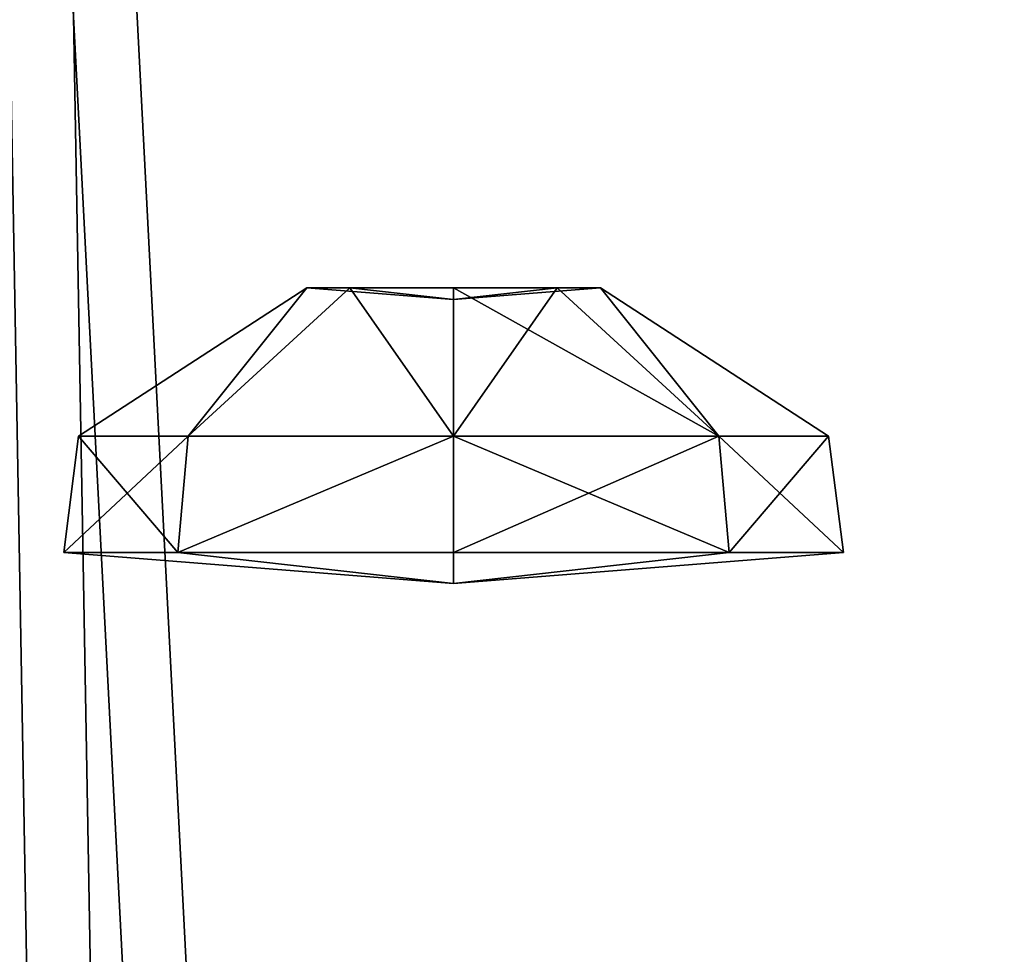
# Model space of a CAD drawing. Units: inches. Extents: x 4 to 390, y 1 to 394.
# Drawn here: x 233 to 234, y 244 to 245 of the extents above; entities that cross this region are included whole.
import ezdxf

# ---------------------------------------------------------------- set-up
doc = ezdxf.new("R2010")
doc.units = ezdxf.units.IN
doc.header["$MEASUREMENT"] = 0
doc.layers.get('0').update_dxf_attribs({"true_color": 0xffffff})

# ---------------------------------------------------------------- blocks, each defined once
blk = doc.blocks.new('Grupa_25')
at = {"color": 107, "true_color": 0x41754d}
mesh = blk.add_polyface(dxfattribs=at)
corners = [(0.067621, 0.500179, 0.002), (0.065767, 0.856528, 0.002), (0, 0.636393, 0.002), (0.075351, 0.03, 0.002), (0.065507, 0.03, 0.002), (1.05157, 0, 0.002), (0.976468, 0.267799, 0.002), (0.956883, 0, 0.002), (1.05157, 0.180045, 0.002), (0.086703, 0.9, 0.002), (0.065767, 0.9, 0.002), (0.50866, 0.0275, 0.002), (0.273556, 0.9025, 0.002), (0.371344, 0.85725, 0.002), (0.684891, 0.918863, 0.002), (0.633262, 0.0935, 0.002), (0.7338, 0.0275, 0.002), (0.938678, 0.929255, 0.002), (1.05157, 0.929255, 0.002), (1.033923, 0.357009, 0.002), (1.05157, 0.8395, 0.002)]
mesh.append_faces([[corners[k] for k in face] for face in [(0, 1, 2), (3, 0, 4), (6, 5, 8), (1, 9, 10), (18, 19, 20)]], dxfattribs={"vtx0": -1, "color": 107})
mesh.append_faces([[corners[k] for k in face] for face in [(5, 6, 7), (9, 11, 12), (12, 11, 13), (13, 11, 14), (14, 16, 17), (17, 6, 18)]], dxfattribs={"vtx0": -1, "vtx1": -1, "color": 107})
mesh.append_faces([[corners[k] for k in face] for face in [(9, 1, 0), (9, 0, 3), (17, 7, 6)]], dxfattribs={"vtx0": -1, "vtx1": -1, "vtx2": -1, "color": 107})
mesh.append_faces([[corners[k] for k in face] for face in [(9, 3, 11), (14, 11, 15), (14, 15, 16), (17, 16, 7), (18, 6, 19)]], dxfattribs={"vtx0": -1, "vtx2": -1, "color": 107})
mesh = blk.add_polyface(dxfattribs=at)
corners = [(0.075351, 0.03), (0.065507, 0.03), (0.067621, 0.500179), (0, 0.636393), (0.065767, 0.856528), (0.086703, 0.9), (0.065767, 0.9), (0.50866, 0.0275), (0.273556, 0.9025), (0.371344, 0.85725), (0.684891, 0.918863), (0.633262, 0.0935), (0.7338, 0.0275), (0.938678, 0.929255), (0.956883, 0), (0.976468, 0.267799), (1.05157, 0.929255), (1.033923, 0.357009), (1.05157, 0.8395), (1.05157, 0), (1.05157, 0.180045)]
mesh.append_faces([[corners[k] for k in face] for face in [(5, 4, 6), (17, 16, 18), (19, 15, 20)]], dxfattribs={"vtx0": -1, "color": 107})
mesh.append_faces([[corners[k] for k in face] for face in [(0, 5, 7), (7, 10, 11), (11, 10, 12), (12, 13, 14), (15, 16, 17)]], dxfattribs={"vtx0": -1, "vtx1": -1, "color": 107})
mesh.append_faces([[corners[k] for k in face] for face in [(4, 5, 2), (2, 5, 0), (14, 13, 15)]], dxfattribs={"vtx0": -1, "vtx1": -1, "vtx2": -1, "color": 107})
mesh.append_faces([[corners[k] for k in face] for face in [(7, 5, 8), (7, 8, 9), (7, 9, 10), (12, 10, 13), (15, 13, 16), (15, 19, 14)]], dxfattribs={"vtx0": -1, "vtx2": -1, "color": 107})
mesh.append_faces([[corners[k] for k in face] for face in [(0, 1, 2), (2, 3, 4)]], dxfattribs={"vtx2": -1, "color": 107})
blk = doc.blocks.new('Grupa_33')
at = {"color": 18, "true_color": 0x000000}
mesh = blk.add_polyface(dxfattribs=at)
corners = [(0.075351, 0.03, 0.008), (0.067621, 0.500179, 0.008), (0.065507, 0.03, 0.008), (1.05157, 0, 0.008), (0.976468, 0.267799, 0.008), (0.956883, 0, 0.008), (1.05157, 0.180045, 0.008), (0.065767, 0.856528, 0.008), (0, 0.636393, 0.008), (0.065767, 0.9, 0.008), (0.086703, 0.9, 0.008), (0.50866, 0.0275, 0.008), (0.273556, 0.9025, 0.008), (0.371344, 0.85725, 0.008), (0.684891, 0.918863, 0.008), (0.633262, 0.0935, 0.008), (0.7338, 0.0275, 0.008), (0.938678, 0.929255, 0.008), (1.05157, 0.929255, 0.008), (1.033923, 0.357009, 0.008), (1.05157, 0.8395, 0.008)]
mesh.append_faces([[corners[k] for k in face] for face in [(0, 1, 2), (4, 3, 6), (1, 7, 8), (18, 19, 20)]], dxfattribs={"vtx0": -1, "color": 18})
mesh.append_faces([[corners[k] for k in face] for face in [(3, 4, 5), (7, 1, 9), (9, 1, 10), (10, 11, 12), (12, 11, 13), (13, 11, 14), (14, 16, 17), (17, 4, 18)]], dxfattribs={"vtx0": -1, "vtx1": -1, "color": 18})
mesh.append_faces([[corners[k] for k in face] for face in [(10, 1, 0), (17, 5, 4)]], dxfattribs={"vtx0": -1, "vtx1": -1, "vtx2": -1, "color": 18})
mesh.append_faces([[corners[k] for k in face] for face in [(10, 0, 11), (14, 11, 15), (14, 15, 16), (17, 16, 5), (18, 4, 19)]], dxfattribs={"vtx0": -1, "vtx2": -1, "color": 18})
mesh = blk.add_polyface(dxfattribs=at)
corners = [(0.075351, 0.03), (0.065507, 0.03), (0.067621, 0.500179), (0, 0.636393), (0.065767, 0.856528), (0.086703, 0.9), (0.065767, 0.9), (0.50866, 0.0275), (0.273556, 0.9025), (0.371344, 0.85725), (0.684891, 0.918863), (0.633262, 0.0935), (0.7338, 0.0275), (0.938678, 0.929255), (0.956883, 0), (0.976468, 0.267799), (1.05157, 0.929255), (1.033923, 0.357009), (1.05157, 0.8395), (1.05157, 0), (1.05157, 0.180045)]
mesh.append_faces([[corners[k] for k in face] for face in [(5, 4, 6), (17, 16, 18), (19, 15, 20)]], dxfattribs={"vtx0": -1, "color": 18})
mesh.append_faces([[corners[k] for k in face] for face in [(0, 5, 7), (7, 10, 11), (11, 10, 12), (12, 13, 14), (15, 16, 17)]], dxfattribs={"vtx0": -1, "vtx1": -1, "color": 18})
mesh.append_faces([[corners[k] for k in face] for face in [(4, 5, 2), (2, 5, 0), (14, 13, 15)]], dxfattribs={"vtx0": -1, "vtx1": -1, "vtx2": -1, "color": 18})
mesh.append_faces([[corners[k] for k in face] for face in [(7, 5, 8), (7, 8, 9), (7, 9, 10), (12, 10, 13), (15, 13, 16), (15, 19, 14)]], dxfattribs={"vtx0": -1, "vtx2": -1, "color": 18})
mesh.append_faces([[corners[k] for k in face] for face in [(0, 1, 2), (2, 3, 4)]], dxfattribs={"vtx2": -1, "color": 18})
blk = doc.blocks.new('Grupa_5')
at = {"color": 107, "true_color": 0x41754d}
mesh = blk.add_polyface(dxfattribs=at)
corners = [(0.067621, 0.500179, 0.002), (0.065767, 0.856528, 0.002), (0, 0.636393, 0.002), (0.075351, 0.03, 0.002), (0.065507, 0.03, 0.002), (1.05157, 0, 0.002), (0.976468, 0.267799, 0.002), (0.956883, 0, 0.002), (1.05157, 0.180045, 0.002), (0.086703, 0.9, 0.002), (0.065767, 0.9, 0.002), (0.50866, 0.0275, 0.002), (0.273556, 0.9025, 0.002), (0.371344, 0.85725, 0.002), (0.684891, 0.918863, 0.002), (0.633262, 0.0935, 0.002), (0.7338, 0.0275, 0.002), (0.938678, 0.929255, 0.002), (1.05157, 0.929255, 0.002), (1.033923, 0.357009, 0.002), (1.05157, 0.8395, 0.002)]
mesh.append_faces([[corners[k] for k in face] for face in [(0, 1, 2), (3, 0, 4), (6, 5, 8), (1, 9, 10), (18, 19, 20)]], dxfattribs={"vtx0": -1, "color": 107})
mesh.append_faces([[corners[k] for k in face] for face in [(5, 6, 7), (9, 11, 12), (12, 11, 13), (13, 11, 14), (14, 16, 17), (17, 6, 18)]], dxfattribs={"vtx0": -1, "vtx1": -1, "color": 107})
mesh.append_faces([[corners[k] for k in face] for face in [(9, 1, 0), (9, 0, 3), (17, 7, 6)]], dxfattribs={"vtx0": -1, "vtx1": -1, "vtx2": -1, "color": 107})
mesh.append_faces([[corners[k] for k in face] for face in [(9, 3, 11), (14, 11, 15), (14, 15, 16), (17, 16, 7), (18, 6, 19)]], dxfattribs={"vtx0": -1, "vtx2": -1, "color": 107})
mesh = blk.add_polyface(dxfattribs=at)
corners = [(0.075351, 0.03), (0.065507, 0.03), (0.067621, 0.500179), (0, 0.636393), (0.065767, 0.856528), (0.086703, 0.9), (0.065767, 0.9), (0.50866, 0.0275), (0.273556, 0.9025), (0.371344, 0.85725), (0.684891, 0.918863), (0.633262, 0.0935), (0.7338, 0.0275), (0.938678, 0.929255), (0.956883, 0), (0.976468, 0.267799), (1.05157, 0.929255), (1.033923, 0.357009), (1.05157, 0.8395), (1.05157, 0), (1.05157, 0.180045)]
mesh.append_faces([[corners[k] for k in face] for face in [(5, 4, 6), (17, 16, 18), (19, 15, 20)]], dxfattribs={"vtx0": -1, "color": 107})
mesh.append_faces([[corners[k] for k in face] for face in [(0, 5, 7), (7, 10, 11), (11, 10, 12), (12, 13, 14), (15, 16, 17)]], dxfattribs={"vtx0": -1, "vtx1": -1, "color": 107})
mesh.append_faces([[corners[k] for k in face] for face in [(4, 5, 2), (2, 5, 0), (14, 13, 15)]], dxfattribs={"vtx0": -1, "vtx1": -1, "vtx2": -1, "color": 107})
mesh.append_faces([[corners[k] for k in face] for face in [(7, 5, 8), (7, 8, 9), (7, 9, 10), (12, 10, 13), (15, 13, 16), (15, 19, 14)]], dxfattribs={"vtx0": -1, "vtx2": -1, "color": 107})
mesh.append_faces([[corners[k] for k in face] for face in [(0, 1, 2), (2, 3, 4)]], dxfattribs={"vtx2": -1, "color": 107})
blk = doc.blocks.new('Grupa_26')
at = {"color": 107, "true_color": 0x41754d}
for name, p in [('Grupa_25', (0, 0, 0.01)), ('Grupa_5', (0, 0))]:
    blk.add_blockref(name, p, dxfattribs=at)
at = {"color": 18, "true_color": 0x000000}
blk.add_blockref('Grupa_33', (0, 0, 0.002), dxfattribs=at)
blk = doc.blocks.new('WIE_A_1')
at = {"extrusion": (0.422618, -1.7589e-15, 0.906308), "rotation": 270.0000000000002}
blk.add_blockref('Grupa_26', (0, 0.564722, 1.211051), dxfattribs=at)
blk = doc.blocks.new('Grupa_36')
for p, q in [((0.005056, 0.010112, 0.000505), (0.001481, 0.008631, 0.000505)), ((0.008631, 0.008631, 0.000505), (0.005056, 0.010112, 0.000505)), ((0.005056, 0.010112, 0.000505), (0.005056, 0.009921, 0.002409)), ((0.005056, 0.005056), (0.005056, 0.010112, 0.000505)), ((0.005056, 0.009921, 0.002409), (0.001615, 0.008496, 0.002409)), ((0.008496, 0.008496, 0.002409), (0.005056, 0.009921, 0.002409)), ((0.005056, 0.009921, 0.002409), (0.005056, 0.00696, 0.004833)), ((0.001481, 0.008631, 0.000505), (0, 0.005056, 0.000505)), ((0.001481, 0.008631, 0.000505), (0.001615, 0.008496, 0.002409)), ((0.005056, 0.005056), (0.001481, 0.008631, 0.000505)), ((0.005056, 0.005056), (0.008631, 0.008631, 0.000505)), ((0.008631, 0.008631, 0.000505), (0.008496, 0.008496, 0.002409)), ((0.010112, 0.005056, 0.000505), (0.008631, 0.008631, 0.000505)), ((0.001615, 0.008496, 0.002409), (0.00019, 0.005056, 0.002409)), ((0.001615, 0.008496, 0.002409), (0.003709, 0.006402, 0.004833)), ((0.008496, 0.008496, 0.002409), (0.006402, 0.006402, 0.004833)), ((0.009921, 0.005056, 0.002409), (0.008496, 0.008496, 0.002409)), ((0.005056, 0.00696, 0.004833), (0.003709, 0.006402, 0.004833)), ((0.006402, 0.006402, 0.004833), (0.005056, 0.00696, 0.004833)), ((0.005056, 0.00696, 0.004833), (0.005056, 0.005056, 0.004642)), ((0.003709, 0.006402, 0.004833), (0.003152, 0.005056, 0.004833)), ((0.003709, 0.006402, 0.004833), (0.005056, 0.005056, 0.004642)), ((0.006402, 0.006402, 0.004833), (0.005056, 0.005056, 0.004642)), ((0.00696, 0.005056, 0.004833), (0.006402, 0.006402, 0.004833)), ((0.00019, 0.005056, 0.002409), (0, 0.005056, 0.000505)), ((0, 0.005056, 0.000505), (0.001481, 0.001481, 0.000505)), ((0, 0.005056, 0.000505), (0.005056, 0.005056)), ((0.00019, 0.005056, 0.002409), (0.001615, 0.001615, 0.002409)), ((0.003152, 0.005056, 0.004833), (0.00019, 0.005056, 0.002409)), ((0.005056, 0.005056), (0.001481, 0.001481, 0.000505)), ((0.003152, 0.005056, 0.004833), (0.003709, 0.003709, 0.004833)), ((0.005056, 0.005056, 0.004642), (0.003152, 0.005056, 0.004833)), ((0.003709, 0.003709, 0.004833), (0.005056, 0.005056, 0.004642)), ((0.005056, 0.003152, 0.004833), (0.005056, 0.005056, 0.004642)), ((0.005056, 0.005056), (0.005056, 0, 0.000505)), ((0.005056, 0.005056), (0.008631, 0.001481, 0.000505)), ((0.005056, 0.005056), (0.010112, 0.005056, 0.000505)), ((0.00696, 0.005056, 0.004833), (0.005056, 0.005056, 0.004642)), ((0.006402, 0.003709, 0.004833), (0.005056, 0.005056, 0.004642)), ((0.006402, 0.003709, 0.004833), (0.00696, 0.005056, 0.004833)), ((0.009921, 0.005056, 0.002409), (0.00696, 0.005056, 0.004833)), ((0.008496, 0.001615, 0.002409), (0.009921, 0.005056, 0.002409)), ((0.008631, 0.001481, 0.000505), (0.010112, 0.005056, 0.000505)), ((0.010112, 0.005056, 0.000505), (0.009921, 0.005056, 0.002409)), ((0.001615, 0.001615, 0.002409), (0.003709, 0.003709, 0.004833)), ((0.003709, 0.003709, 0.004833), (0.005056, 0.003152, 0.004833)), ((0.005056, 0.003152, 0.004833), (0.006402, 0.003709, 0.004833)), ((0.008496, 0.001615, 0.002409), (0.006402, 0.003709, 0.004833)), ((0.005056, 0.00019, 0.002409), (0.005056, 0.003152, 0.004833)), ((0.001481, 0.001481, 0.000505), (0.001615, 0.001615, 0.002409)), ((0.001615, 0.001615, 0.002409), (0.005056, 0.00019, 0.002409)), ((0.005056, 0.00019, 0.002409), (0.008496, 0.001615, 0.002409)), ((0.008631, 0.001481, 0.000505), (0.008496, 0.001615, 0.002409)), ((0.001481, 0.001481, 0.000505), (0.005056, 0, 0.000505)), ((0.005056, 0, 0.000505), (0.008631, 0.001481, 0.000505)), ((0.005056, 0, 0.000505), (0.005056, 0.00019, 0.002409))]:
    blk.add_line(p, q)
at = {"color": 8, "true_color": 0x7e7e7e}
mesh = blk.add_polyface(dxfattribs=at)
corners = [(0.001481, 0.008631, 0.000505), (0.005056, 0.009921, 0.002409), (0.005056, 0.010112, 0.000505), (0.001615, 0.008496, 0.002409)]
mesh.append_faces([[corners[k] for k in face] for face in [(0, 1, 2), (1, 0, 3)]], dxfattribs={"vtx0": -1, "color": 8})
mesh = blk.add_polyface(dxfattribs=at)
corners = [(0.005056, 0.005056), (0.001481, 0.008631, 0.000505), (0.005056, 0.010112, 0.000505)]
mesh.append_faces([[corners[k] for k in face] for face in [(0, 1, 2)]], dxfattribs={"color": 8})
mesh = blk.add_polyface(dxfattribs=at)
corners = [(0.005056, 0.009921, 0.002409), (0.008631, 0.008631, 0.000505), (0.005056, 0.010112, 0.000505), (0.008496, 0.008496, 0.002409)]
mesh.append_faces([[corners[k] for k in face] for face in [(0, 1, 2), (1, 0, 3)]], dxfattribs={"vtx0": -1, "color": 8})
mesh = blk.add_polyface(dxfattribs=at)
corners = [(0.008631, 0.008631, 0.000505), (0.005056, 0.005056), (0.005056, 0.010112, 0.000505)]
mesh.append_faces([[corners[k] for k in face] for face in [(0, 1, 2)]], dxfattribs={"color": 8})
mesh = blk.add_polyface(dxfattribs=at)
corners = [(0.003709, 0.006402, 0.004833), (0.005056, 0.009921, 0.002409), (0.001615, 0.008496, 0.002409), (0.005056, 0.00696, 0.004833)]
mesh.append_faces([[corners[k] for k in face] for face in [(0, 1, 2), (1, 0, 3)]], dxfattribs={"vtx0": -1, "color": 8})
mesh = blk.add_polyface(dxfattribs=at)
corners = [(0.006402, 0.006402, 0.004833), (0.005056, 0.009921, 0.002409), (0.005056, 0.00696, 0.004833), (0.008496, 0.008496, 0.002409)]
mesh.append_faces([[corners[k] for k in face] for face in [(0, 1, 2), (1, 0, 3)]], dxfattribs={"vtx0": -1, "color": 8})
mesh = blk.add_polyface(dxfattribs=at)
corners = [(0.00019, 0.005056, 0.002409), (0.001481, 0.008631, 0.000505), (0, 0.005056, 0.000505), (0.001615, 0.008496, 0.002409)]
mesh.append_faces([[corners[k] for k in face] for face in [(0, 1, 2), (1, 0, 3)]], dxfattribs={"vtx0": -1, "color": 8})
mesh = blk.add_polyface(dxfattribs=at)
corners = [(0.005056, 0.005056), (0, 0.005056, 0.000505), (0.001481, 0.008631, 0.000505)]
mesh.append_faces([[corners[k] for k in face] for face in [(0, 1, 2)]], dxfattribs={"color": 8})
mesh = blk.add_polyface(dxfattribs=at)
corners = [(0.010112, 0.005056, 0.000505), (0.005056, 0.005056), (0.008631, 0.008631, 0.000505)]
mesh.append_faces([[corners[k] for k in face] for face in [(0, 1, 2)]], dxfattribs={"color": 8})
mesh = blk.add_polyface(dxfattribs=at)
corners = [(0.008631, 0.008631, 0.000505), (0.009921, 0.005056, 0.002409), (0.010112, 0.005056, 0.000505), (0.008496, 0.008496, 0.002409)]
mesh.append_faces([[corners[k] for k in face] for face in [(0, 1, 2), (1, 0, 3)]], dxfattribs={"vtx0": -1, "color": 8})
mesh = blk.add_polyface(dxfattribs=at)
corners = [(0.003152, 0.005056, 0.004833), (0.001615, 0.008496, 0.002409), (0.00019, 0.005056, 0.002409), (0.003709, 0.006402, 0.004833)]
mesh.append_faces([[corners[k] for k in face] for face in [(0, 1, 2), (1, 0, 3)]], dxfattribs={"vtx0": -1, "color": 8})
mesh = blk.add_polyface(dxfattribs=at)
corners = [(0.00696, 0.005056, 0.004833), (0.008496, 0.008496, 0.002409), (0.006402, 0.006402, 0.004833), (0.009921, 0.005056, 0.002409)]
mesh.append_faces([[corners[k] for k in face] for face in [(0, 1, 2), (1, 0, 3)]], dxfattribs={"vtx0": -1, "color": 8})
mesh = blk.add_polyface(dxfattribs=at)
corners = [(0.005056, 0.00696, 0.004833), (0.003709, 0.006402, 0.004833), (0.005056, 0.005056, 0.004642)]
mesh.append_faces([[corners[k] for k in face] for face in [(0, 1, 2)]], dxfattribs={"color": 8})
mesh = blk.add_polyface(dxfattribs=at)
corners = [(0.006402, 0.006402, 0.004833), (0.005056, 0.00696, 0.004833), (0.005056, 0.005056, 0.004642)]
mesh.append_faces([[corners[k] for k in face] for face in [(0, 1, 2)]], dxfattribs={"color": 8})
mesh = blk.add_polyface(dxfattribs=at)
corners = [(0.005056, 0.005056, 0.004642), (0.003709, 0.006402, 0.004833), (0.003152, 0.005056, 0.004833)]
mesh.append_faces([[corners[k] for k in face] for face in [(0, 1, 2)]], dxfattribs={"color": 8})
mesh = blk.add_polyface(dxfattribs=at)
corners = [(0.00696, 0.005056, 0.004833), (0.006402, 0.006402, 0.004833), (0.005056, 0.005056, 0.004642)]
mesh.append_faces([[corners[k] for k in face] for face in [(0, 1, 2)]], dxfattribs={"color": 8})
mesh = blk.add_polyface(dxfattribs=at)
corners = [(0.001615, 0.001615, 0.002409), (0, 0.005056, 0.000505), (0.001481, 0.001481, 0.000505), (0.00019, 0.005056, 0.002409)]
mesh.append_faces([[corners[k] for k in face] for face in [(0, 1, 2), (1, 0, 3)]], dxfattribs={"vtx0": -1, "color": 8})
mesh = blk.add_polyface(dxfattribs=at)
corners = [(0.005056, 0.005056), (0.001481, 0.001481, 0.000505), (0, 0.005056, 0.000505)]
mesh.append_faces([[corners[k] for k in face] for face in [(0, 1, 2)]], dxfattribs={"color": 8})
mesh = blk.add_polyface(dxfattribs=at)
corners = [(0.001615, 0.001615, 0.002409), (0.003152, 0.005056, 0.004833), (0.00019, 0.005056, 0.002409), (0.003709, 0.003709, 0.004833)]
mesh.append_faces([[corners[k] for k in face] for face in [(0, 1, 2), (1, 0, 3)]], dxfattribs={"vtx0": -1, "color": 8})
mesh = blk.add_polyface(dxfattribs=at)
corners = [(0.005056, 0.005056), (0.005056, 0, 0.000505), (0.001481, 0.001481, 0.000505)]
mesh.append_faces([[corners[k] for k in face] for face in [(0, 1, 2)]], dxfattribs={"color": 8})
mesh = blk.add_polyface(dxfattribs=at)
corners = [(0.005056, 0.005056, 0.004642), (0.003152, 0.005056, 0.004833), (0.003709, 0.003709, 0.004833)]
mesh.append_faces([[corners[k] for k in face] for face in [(0, 1, 2)]], dxfattribs={"color": 8})
mesh = blk.add_polyface(dxfattribs=at)
corners = [(0.005056, 0.005056, 0.004642), (0.003709, 0.003709, 0.004833), (0.005056, 0.003152, 0.004833)]
mesh.append_faces([[corners[k] for k in face] for face in [(0, 1, 2)]], dxfattribs={"color": 8})
mesh = blk.add_polyface(dxfattribs=at)
corners = [(0.008631, 0.001481, 0.000505), (0.005056, 0, 0.000505), (0.005056, 0.005056)]
mesh.append_faces([[corners[k] for k in face] for face in [(0, 1, 2)]], dxfattribs={"color": 8})
mesh = blk.add_polyface(dxfattribs=at)
corners = [(0.010112, 0.005056, 0.000505), (0.008631, 0.001481, 0.000505), (0.005056, 0.005056)]
mesh.append_faces([[corners[k] for k in face] for face in [(0, 1, 2)]], dxfattribs={"color": 8})
mesh = blk.add_polyface(dxfattribs=at)
corners = [(0.006402, 0.003709, 0.004833), (0.005056, 0.005056, 0.004642), (0.005056, 0.003152, 0.004833)]
mesh.append_faces([[corners[k] for k in face] for face in [(0, 1, 2)]], dxfattribs={"color": 8})
mesh = blk.add_polyface(dxfattribs=at)
corners = [(0.00696, 0.005056, 0.004833), (0.005056, 0.005056, 0.004642), (0.006402, 0.003709, 0.004833)]
mesh.append_faces([[corners[k] for k in face] for face in [(0, 1, 2)]], dxfattribs={"color": 8})
mesh = blk.add_polyface(dxfattribs=at)
corners = [(0.008496, 0.001615, 0.002409), (0.00696, 0.005056, 0.004833), (0.006402, 0.003709, 0.004833), (0.009921, 0.005056, 0.002409)]
mesh.append_faces([[corners[k] for k in face] for face in [(0, 1, 2), (1, 0, 3)]], dxfattribs={"vtx0": -1, "color": 8})
mesh = blk.add_polyface(dxfattribs=at)
corners = [(0.010112, 0.005056, 0.000505), (0.008496, 0.001615, 0.002409), (0.008631, 0.001481, 0.000505), (0.009921, 0.005056, 0.002409)]
mesh.append_faces([[corners[k] for k in face] for face in [(0, 1, 2), (1, 0, 3)]], dxfattribs={"vtx0": -1, "color": 8})
mesh = blk.add_polyface(dxfattribs=at)
corners = [(0.005056, 0.00019, 0.002409), (0.003709, 0.003709, 0.004833), (0.001615, 0.001615, 0.002409), (0.005056, 0.003152, 0.004833)]
mesh.append_faces([[corners[k] for k in face] for face in [(0, 1, 2), (1, 0, 3)]], dxfattribs={"vtx0": -1, "color": 8})
mesh = blk.add_polyface(dxfattribs=at)
corners = [(0.008496, 0.001615, 0.002409), (0.005056, 0.003152, 0.004833), (0.005056, 0.00019, 0.002409), (0.006402, 0.003709, 0.004833)]
mesh.append_faces([[corners[k] for k in face] for face in [(0, 1, 2), (1, 0, 3)]], dxfattribs={"vtx0": -1, "color": 8})
mesh = blk.add_polyface(dxfattribs=at)
corners = [(0.005056, 0.00019, 0.002409), (0.001481, 0.001481, 0.000505), (0.005056, 0, 0.000505), (0.001615, 0.001615, 0.002409)]
mesh.append_faces([[corners[k] for k in face] for face in [(0, 1, 2), (1, 0, 3)]], dxfattribs={"vtx0": -1, "color": 8})
mesh = blk.add_polyface(dxfattribs=at)
corners = [(0.008496, 0.001615, 0.002409), (0.005056, 0, 0.000505), (0.008631, 0.001481, 0.000505), (0.005056, 0.00019, 0.002409)]
mesh.append_faces([[corners[k] for k in face] for face in [(0, 1, 2), (1, 0, 3)]], dxfattribs={"vtx0": -1, "color": 8})
blk = doc.blocks.new('Grupa_10')
at = {"color": 9, "true_color": 0xcacaca, "xscale": 1.019991840065279, "yscale": 1.019991840065279, "zscale": 0.8095173333851425}
blk.add_blockref('Grupa_36', (-0.000503, -0.000659, 0.000555), dxfattribs=at)
blk = doc.blocks.new('Grupa_48')
at = {"extrusion": (-4.8862e-15, 1, -3.88578e-16), "rotation": 179.9999999999997}
for p in [(-0.772217, 0.287617, 0.174084), (-0.772217, 0.065849, 0.174084)]:
    blk.add_blockref('Grupa_10', p, dxfattribs=at)
blk = doc.blocks.new('Grupa_63')
at = {"color": 18, "true_color": 0x000000}
mesh = blk.add_polyface(dxfattribs=at)
corners = [(0.155272, 0.016966), (0.077816, 0.105903), (0.077816, 0.016966), (0.205272, 0), (0.155272, 0), (0.596385, 0.003204), (0.546385, 0.016966), (0.546385, 0.003204), (0.031311, 0.15858), (0, 0.105903), (0.403836, 0.168926), (0.205272, 0.016966), (0.750051, 0.176439), (0.596385, 0.016966), (0.723811, 0.100482), (0.723811, 0.016966), (0.731464, 0.108513), (0.797993, 0.108513), (0.795628, 0.115806)]
mesh.append_faces([[corners[k] for k in face] for face in [(0, 1, 2), (3, 0, 4), (5, 6, 7), (1, 8, 9), (14, 13, 15), (12, 17, 18)]], dxfattribs={"vtx0": -1, "color": 18})
mesh.append_faces([[corners[k] for k in face] for face in [(8, 1, 10), (11, 0, 3), (10, 6, 12), (13, 6, 5)]], dxfattribs={"vtx0": -1, "vtx1": -1, "color": 18})
mesh.append_faces([[corners[k] for k in face] for face in [(10, 1, 0), (10, 0, 11), (12, 6, 13), (12, 13, 14)]], dxfattribs={"vtx0": -1, "vtx1": -1, "vtx2": -1, "color": 18})
mesh.append_faces([[corners[k] for k in face] for face in [(10, 11, 6), (12, 14, 16), (12, 16, 17)]], dxfattribs={"vtx0": -1, "vtx2": -1, "color": 18})
mesh = blk.add_polyface(dxfattribs=at)
corners = [(0.155272, 0.016966, 0.01), (0.077816, 0.016966, 0.01), (0.077816, 0.105903, 0.01), (0.031311, 0.15858, 0.01), (0, 0.105903, 0.01), (0.403836, 0.168926, 0.01), (0.155272, 0, 0.01), (0.205272, 0.016966, 0.01), (0.546385, 0.016966, 0.01), (0.750051, 0.176439, 0.01), (0.546385, 0.003204, 0.01), (0.596385, 0.016966, 0.01), (0.723811, 0.100482, 0.01), (0.731464, 0.108513, 0.01), (0.797993, 0.108513, 0.01), (0.795628, 0.115806, 0.01), (0.723811, 0.016966, 0.01), (0.596385, 0.003204, 0.01), (0.205272, 0, 0.01)]
mesh.append_faces([[corners[k] for k in face] for face in [(3, 2, 4), (14, 9, 15)]], dxfattribs={"vtx0": -1, "color": 18})
mesh.append_faces([[corners[k] for k in face] for face in [(0, 5, 6), (7, 5, 8), (8, 9, 10), (12, 9, 13), (13, 9, 14)]], dxfattribs={"vtx0": -1, "vtx1": -1, "color": 18})
mesh.append_faces([[corners[k] for k in face] for face in [(2, 5, 0), (6, 5, 7), (10, 9, 11), (11, 9, 12)]], dxfattribs={"vtx0": -1, "vtx1": -1, "vtx2": -1, "color": 18})
mesh.append_faces([[corners[k] for k in face] for face in [(2, 3, 5), (8, 5, 9)]], dxfattribs={"vtx0": -1, "vtx2": -1, "color": 18})
mesh.append_faces([[corners[k] for k in face] for face in [(16, 11, 12), (17, 10, 11), (18, 6, 7)]], dxfattribs={"vtx1": -1, "color": 18})
mesh.append_faces([[corners[k] for k in face] for face in [(0, 1, 2)]], dxfattribs={"vtx2": -1, "color": 18})

msp = doc.modelspace()

# ---------------------------------------------------------------- block references
at = {"xscale": 100, "yscale": 100, "zscale": 100}
for name, p in [('WIE_A_1', (147.3804, 154.5096, 10.4446)), ('Grupa_48', (155.8202, 226.7442, 20.4818))]:
    msp.add_blockref(name, p, dxfattribs=at)
at = {"color": 18, "true_color": 0x000000, "xscale": 100, "yscale": 100, "zscale": 100, "rotation": 179.9999999999999}
msp.add_blockref('Grupa_63', (236.3498, 244.1499, 38.3745), dxfattribs=at)

doc.saveas('drawing.dxf')
